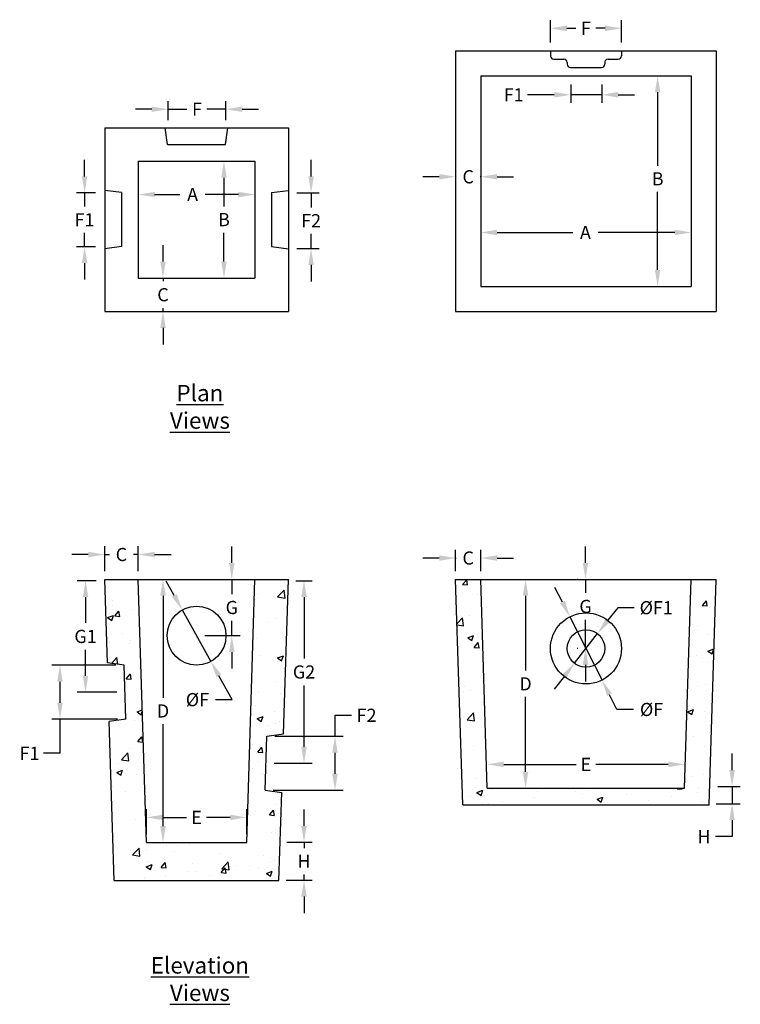
# Model space of a CAD drawing. Units: millimetres. Extents: x 85 to 3445, y 855 to 3848.
# Drawn here: x 1254 to 3445, y 855 to 3848 of the extents above; entities that cross this region are included whole.
import ezdxf

# ---------------------------------------------------------------- set-up
doc = ezdxf.new("R2010")
doc.units = ezdxf.units.MM
doc.layers.add('TEXT', color=7, linetype='Continuous')
doc.styles.add('R40', font='SYMPHO_1.TTF', dxfattribs={"height": 40})
doc.styles.add('R50', font='SYMPHO_1.TTF', dxfattribs={"height": 50})
doc.styles.add('ROMAND', font='ROMAND')
doc.dimstyles.new('DS1', dxfattribs={"dimtxt": 50, "dimasz": 30, "dimexe": 30, "dimexo": 492.665527, "dimgap": 30, "dimtad": 0, "dimtih": 1, "dimtoh": 1, "dimdec": 0, "dimzin": 0, "dimdsep": 46, "dimtxsty": 'ROMAND', "dimtsz": 30, "dimcen": 0.09, "dimse1": 1, "dimse2": 1, "dimclrd": 4, "dimclre": 4, "dimclrt": 4, "dimadec": 0, "dimazin": 0, "dimtfac": 1, "dimtdec": 0, "dimtix": 1, "dimtmove": 2, "dimatfit": 3, "dimfxl": 1, "dimtvp": 30, "dimtolj": 1, "dimtzin": 1, "dimarcsym": 0})
pattern_1 = [(50, (-6097.5, -1243.2), (182.1847, -15.939), [19.05, -209.55]), (355, (-6097.5, -1243.2), (-35.243, 191.0566), [15.24, -167.64]), (100.451, (-6082.31, -1244.52), (146.9425, 175.1167), [16.19, -178.09]), (46.1842, (-6097.5, -1192.4), (271.079, -42.0423), [28.575, -314.325]), (96.6356, (-6074.9, -1195.9), (237.404, 247.4256), [24.285, -267.135]), (351.184, (-6097.5, -1192.4), (237.4046, 247.425), [22.86, -251.46]), (21, (-6072.1, -1205.1), (151.6149, -102.2655), [19.05, -209.55]), (326, (-6072.1, -1205.1), (61.802, 184.188), [15.24, -167.64]), (71.4514, (-6059.46, -1213.62), (213.4165, 81.923), [16.19, -178.09]), (37.5, (-6097.495, -1243.196), (3.0886, 84.55504), [0, -165.608, 0, -170.18, 0, -168.275]), (7.5, (-6097.5, -1243.2), (66.8197, 100.1806), [0, -97.028, 0, -161.798, 0, -64.135]), (327.5, (-6154.14, -1243.196), (135.5906, -5.72874), [0, -63.5, 0, -198.12, 0, -262.89]), (317.5, (-6179.54, -1243.2), (148.1292, 25.4265), [0, -82.55, 0, -131.572, 0, -186.69])]

# ---------------------------------------------------------------- blocks, each defined once
blk = doc.blocks.new('*D101')
at = {"color": 0, "lineweight": -2, "transparency": 16777216}
for p, q in [((1664.3, 3316.8), (1741.4, 3316.8)), ((1919.3, 3316.8), (1818.3, 3316.8))]:
    blk.add_line(p, q, dxfattribs=at)
at = {"color": 0, "transparency": 16777216}
for points in [[(1664.3, 3325.1), (1664.3, 3308.5), (1614.3, 3316.8)], [(1919.3, 3325.1), (1919.3, 3308.5), (1969.3, 3316.8)]]:
    blk.add_solid(points, dxfattribs=at)
at = {"layer": 'Defpoints', "color": 0, "transparency": 16777216}
for p in [(1614.3, 3316.8), (1614.3, 3316.8), (1969.3, 3316.8)]:
    blk.add_point(p, dxfattribs=at)
at = {"color": 0, "transparency": 16777216, "insert": (1779.8, 3316.8), "char_height": 40, "attachment_point": 5, "style": 'R40'}
blk.add_mtext('\\A1;A', dxfattribs=at)
blk = doc.blocks.new('*D102')
at = {"color": 0, "lineweight": -2, "transparency": 16777216}
for p, q in [((1875.2, 3368.1), (1875.2, 3280.6)), ((1875.2, 3113.1), (1875.2, 3200.6))]:
    blk.add_line(p, q, dxfattribs=at)
at = {"color": 0, "transparency": 16777216}
for points in [[(1866.8, 3368.1), (1883.5, 3368.1), (1875.2, 3418.1)], [(1866.8, 3113.1), (1883.5, 3113.1), (1875.2, 3063.1)]]:
    blk.add_solid(points, dxfattribs=at)
at = {"layer": 'Defpoints', "color": 0, "transparency": 16777216}
for p in [(1875.2, 3418.1), (1875.2, 3063.1), (1875.2, 3063.1)]:
    blk.add_point(p, dxfattribs=at)
at = {"color": 0, "transparency": 16777216, "insert": (1875.2, 3240.6), "char_height": 40, "attachment_point": 5, "style": 'R40'}
blk.add_mtext('\\A1;B', dxfattribs=at)
blk = doc.blocks.new('*D103')
at = {"color": 0, "lineweight": -2, "transparency": 16777216}
for p, q in [((1705.7, 3542.9), (1705.7, 3601.1)), ((1880.5, 3542.9), (1880.5, 3601.1)), ((1655.7, 3576.1), (1605.7, 3576.1)), ((1705.7, 3576.1), (1762.6, 3576.1)), ((1880.5, 3576.1), (1823.5, 3576.1)), ((1930.5, 3576.1), (1980.5, 3576.1))]:
    blk.add_line(p, q, dxfattribs=at)
at = {"color": 0, "transparency": 16777216}
for points in [[(1655.7, 3584.4), (1655.7, 3567.8), (1705.7, 3576.1)], [(1930.5, 3584.4), (1930.5, 3567.8), (1880.5, 3576.1)]]:
    blk.add_solid(points, dxfattribs=at)
at = {"layer": 'Defpoints', "color": 0, "transparency": 16777216}
for p in [(1705.7, 3576.1), (1705.7, 3517.9), (1880.5, 3517.9)]:
    blk.add_point(p, dxfattribs=at)
at = {"color": 0, "transparency": 16777216, "insert": (1793.1, 3576.1), "char_height": 40, "attachment_point": 5, "style": 'R40'}
blk.add_mtext('\\A1;F', dxfattribs=at)
blk = doc.blocks.new('*D104')
at = {"color": 0, "lineweight": -2, "transparency": 16777216}
for p, q in [((2140.1, 3372.1), (2140.1, 3422.1)), ((2096.2, 3322.1), (2165.1, 3322.1)), ((2140.1, 3322.1), (2140.1, 3277.5)), ((2140.1, 3152.8), (2140.1, 3197.4)), ((2096.2, 3152.8), (2165.1, 3152.8)), ((2140.1, 3102.8), (2140.1, 3052.8))]:
    blk.add_line(p, q, dxfattribs=at)
at = {"color": 0, "transparency": 16777216}
for points in [[(2131.7, 3372.1), (2148.4, 3372.1), (2140.1, 3322.1)], [(2131.7, 3102.8), (2148.4, 3102.8), (2140.1, 3152.8)]]:
    blk.add_solid(points, dxfattribs=at)
at = {"layer": 'Defpoints', "color": 0, "transparency": 16777216}
for p in [(2071.2, 3322.1), (2071.2, 3152.8), (2140.1, 3152.8)]:
    blk.add_point(p, dxfattribs=at)
at = {"color": 0, "transparency": 16777216, "insert": (2140.1, 3237.4), "char_height": 40, "attachment_point": 5, "style": 'R40'}
blk.add_mtext('\\A1;F2', dxfattribs=at)
blk = doc.blocks.new('*D105')
at = {"color": 0, "lineweight": -2, "transparency": 16777216}
for p, q in [((1451.4, 3372.1), (1451.4, 3422.1)), ((1484.6, 3322.1), (1426.4, 3322.1)), ((1451.4, 3322.1), (1451.4, 3280.1)), ((1451.4, 3158.1), (1451.4, 3200.1)), ((1484.6, 3158.1), (1426.4, 3158.1)), ((1451.4, 3108.1), (1451.4, 3058.1))]:
    blk.add_line(p, q, dxfattribs=at)
at = {"color": 0, "transparency": 16777216}
for points in [[(1443, 3372.1), (1459.7, 3372.1), (1451.4, 3322.1)], [(1443, 3108.1), (1459.7, 3108.1), (1451.4, 3158.1)]]:
    blk.add_solid(points, dxfattribs=at)
at = {"layer": 'Defpoints', "color": 0, "transparency": 16777216}
for p in [(1451.4, 3322.1), (1509.6, 3322.1), (1509.6, 3158.1)]:
    blk.add_point(p, dxfattribs=at)
at = {"color": 0, "transparency": 16777216, "insert": (1451.4, 3240.1), "char_height": 40, "attachment_point": 5, "style": 'R40'}
blk.add_mtext('\\A1;F1', dxfattribs=at)
blk = doc.blocks.new('*D106')
at = {"color": 0, "lineweight": -2, "transparency": 16777216}
for p, q in [((1689.8, 3113.1), (1689.8, 3163.1)), ((1689.8, 3063.1), (1689.8, 3053.2)), ((1689.8, 2961.5), (1689.8, 2971.3)), ((1689.8, 2911.5), (1689.8, 2861.5))]:
    blk.add_line(p, q, dxfattribs=at)
at = {"color": 0, "transparency": 16777216}
for points in [[(1681.4, 3113.1), (1698.1, 3113.1), (1689.8, 3063.1)], [(1681.4, 2911.5), (1698.1, 2911.5), (1689.8, 2961.5)]]:
    blk.add_solid(points, dxfattribs=at)
at = {"layer": 'Defpoints', "color": 0, "transparency": 16777216}
for p in [(1689.8, 3063.1), (1689.8, 2961.5), (1689.8, 2961.5)]:
    blk.add_point(p, dxfattribs=at)
at = {"color": 0, "transparency": 16777216, "insert": (1689.8, 3012.3), "char_height": 40, "attachment_point": 5, "style": 'R40'}
blk.add_mtext('\\A1;C', dxfattribs=at)
blk = doc.blocks.new('*D107')
at = {"color": 0, "lineweight": -2, "transparency": 16777216}
for p, q in [((1724.1, 2098.1), (1699.8, 2141.8)), ((1748.4, 2054.4), (1835.2, 1897.9)), ((1899.7, 1781.5), (1859.4, 1854.1)), ((1849.7, 1781.5), (1899.7, 1781.5))]:
    blk.add_line(p, q, dxfattribs=at)
at = {"color": 0, "transparency": 16777216}
for points in [[(1731.4, 2102.2), (1716.8, 2094.1), (1748.4, 2054.4)], [(1866.7, 1858.2), (1852.2, 1850.1), (1835.2, 1897.9)]]:
    blk.add_solid(points, dxfattribs=at)
at = {"layer": 'Defpoints', "color": 0, "transparency": 16777216}
for p in [(1748.4, 2054.4), (1835.2, 1897.9)]:
    blk.add_point(p, dxfattribs=at)
at = {"color": 0, "transparency": 16777216, "insert": (1794.4, 1781.5), "char_height": 40, "attachment_point": 5, "style": 'R40'}
blk.add_mtext('\\A1;%%cF', dxfattribs=at)
blk = doc.blocks.new('*D108')
at = {"color": 0, "lineweight": -2, "transparency": 16777216}
for p, q in [((1639.3, 2147.1), (1714.8, 2147.1)), ((1689.8, 2097.1), (1689.8, 1787.1)), ((1689.8, 1397.1), (1689.8, 1707.1)), ((1664.3, 1347.1), (1714.8, 1347.1))]:
    blk.add_line(p, q, dxfattribs=at)
at = {"color": 0, "transparency": 16777216}
for points in [[(1681.4, 2097.1), (1698.1, 2097.1), (1689.8, 2147.1)], [(1681.4, 1397.1), (1698.1, 1397.1), (1689.8, 1347.1)]]:
    blk.add_solid(points, dxfattribs=at)
at = {"layer": 'Defpoints', "color": 0, "transparency": 16777216}
for p in [(1614.3, 2147.1), (1639.3, 1347.1), (1689.8, 1347.1)]:
    blk.add_point(p, dxfattribs=at)
at = {"color": 0, "transparency": 16777216, "insert": (1689.8, 1747.1), "char_height": 40, "attachment_point": 5, "style": 'R40'}
blk.add_mtext('\\A1;D', dxfattribs=at)
blk = doc.blocks.new('*D109')
at = {"color": 0, "lineweight": -2, "transparency": 16777216}
for p, q in [((1639.3, 1372.1), (1639.3, 1448.6)), ((1944.3, 1372.1), (1944.3, 1448.6)), ((1689.3, 1423.6), (1761.6, 1423.6)), ((1894.3, 1423.6), (1821.9, 1423.6))]:
    blk.add_line(p, q, dxfattribs=at)
at = {"color": 0, "transparency": 16777216}
for points in [[(1689.3, 1431.9), (1689.3, 1415.2), (1639.3, 1423.6)], [(1894.3, 1431.9), (1894.3, 1415.2), (1944.3, 1423.6)]]:
    blk.add_solid(points, dxfattribs=at)
at = {"layer": 'Defpoints', "color": 0, "transparency": 16777216}
for p in [(1639.3, 1423.6), (1639.3, 1347.1), (1944.3, 1347.1)]:
    blk.add_point(p, dxfattribs=at)
at = {"color": 0, "transparency": 16777216, "insert": (1791.8, 1423.6), "char_height": 40, "attachment_point": 5, "style": 'R40'}
blk.add_mtext('\\A1;E', dxfattribs=at)
blk = doc.blocks.new('*D110')
at = {"color": 0, "lineweight": -2, "transparency": 16777216}
for p, q in [((1898.9, 2197.1), (1898.9, 2247.1)), ((1898.9, 2147.1), (1898.9, 2102.5)), ((1898.9, 1976.1), (1898.9, 2020.7)), ((1816.8, 1976.1), (1923.9, 1976.1)), ((1898.9, 1926.1), (1898.9, 1876.1))]:
    blk.add_line(p, q, dxfattribs=at)
at = {"color": 0, "transparency": 16777216}
for points in [[(1890.6, 2197.1), (1907.2, 2197.1), (1898.9, 2147.1)], [(1890.6, 1926.1), (1907.2, 1926.1), (1898.9, 1976.1)]]:
    blk.add_solid(points, dxfattribs=at)
at = {"layer": 'Defpoints', "color": 0, "transparency": 16777216}
for p in [(1898.9, 2147.1), (1898.9, 2147.1), (1791.8, 1976.1)]:
    blk.add_point(p, dxfattribs=at)
at = {"color": 0, "transparency": 16777216, "insert": (1898.9, 2061.6), "char_height": 40, "attachment_point": 5, "style": 'R40'}
blk.add_mtext('\\A1;G', dxfattribs=at)
blk = doc.blocks.new('*D111')
at = {"color": 0, "lineweight": -2, "transparency": 16777216}
for p, q in [((2094.1, 2143.1), (2143.5, 2143.1)), ((2118.5, 2093.1), (2118.5, 1906.5)), ((2118.5, 1638.1), (2118.5, 1824.7)), ((2027.6, 1588.1), (2143.5, 1588.1))]:
    blk.add_line(p, q, dxfattribs=at)
at = {"color": 0, "transparency": 16777216}
for points in [[(2110.2, 2093.1), (2126.8, 2093.1), (2118.5, 2143.1)], [(2110.2, 1638.1), (2126.8, 1638.1), (2118.5, 1588.1)]]:
    blk.add_solid(points, dxfattribs=at)
at = {"layer": 'Defpoints', "color": 0, "transparency": 16777216}
for p in [(2069.1, 2143.1), (2118.5, 2143.1), (2002.6, 1588.1)]:
    blk.add_point(p, dxfattribs=at)
at = {"color": 0, "transparency": 16777216, "insert": (2118.5, 1865.6), "char_height": 40, "attachment_point": 5, "style": 'R40'}
blk.add_mtext('\\A1;G2', dxfattribs=at)
blk = doc.blocks.new('*D112')
at = {"color": 0, "lineweight": -2, "transparency": 16777216}
for p, q in [((1486.9, 2143.1), (1429.2, 2143.1)), ((1454.2, 2093.1), (1454.2, 2014.5)), ((1454.2, 1854.1), (1454.2, 1932.7)), ((1549.2, 1804.1), (1429.2, 1804.1))]:
    blk.add_line(p, q, dxfattribs=at)
at = {"color": 0, "transparency": 16777216}
for points in [[(1445.9, 2093.1), (1462.6, 2093.1), (1454.2, 2143.1)], [(1445.9, 1854.1), (1462.6, 1854.1), (1454.2, 1804.1)]]:
    blk.add_solid(points, dxfattribs=at)
at = {"layer": 'Defpoints', "color": 0, "transparency": 16777216}
for p in [(1454.2, 2143.1), (1511.9, 2143.1), (1574.2, 1804.1)]:
    blk.add_point(p, dxfattribs=at)
at = {"color": 0, "transparency": 16777216, "insert": (1454.2, 1973.6), "char_height": 40, "attachment_point": 5, "style": 'R40'}
blk.add_mtext('\\A1;G1', dxfattribs=at)
blk = doc.blocks.new('*D113')
at = {"color": 0, "lineweight": -2, "transparency": 16777216}
for p, q in [((2118.5, 1397.9), (2118.5, 1447.9)), ((2066.6, 1347.9), (2143.5, 1347.9)), ((2118.5, 1347.9), (2118.5, 1330.4)), ((2063.9, 1232.8), (2143.5, 1232.8)), ((2118.5, 1232.8), (2118.5, 1250.4)), ((2118.5, 1182.8), (2118.5, 1132.8))]:
    blk.add_line(p, q, dxfattribs=at)
at = {"color": 0, "transparency": 16777216}
for points in [[(2110.2, 1397.9), (2126.8, 1397.9), (2118.5, 1347.9)], [(2110.2, 1182.8), (2126.8, 1182.8), (2118.5, 1232.8)]]:
    blk.add_solid(points, dxfattribs=at)
at = {"layer": 'Defpoints', "color": 0, "transparency": 16777216}
for p in [(2041.6, 1347.9), (2038.9, 1232.8), (2118.5, 1232.8)]:
    blk.add_point(p, dxfattribs=at)
at = {"color": 0, "transparency": 16777216, "insert": (2118.5, 1290.4), "char_height": 40, "attachment_point": 5, "style": 'R40'}
blk.add_mtext('\\A1;H', dxfattribs=at)
blk = doc.blocks.new('*D114')
at = {"color": 0, "lineweight": -2, "transparency": 16777216}
for p, q in [((1512.6, 2172.1), (1512.6, 2247.6)), ((1614.3, 2172.1), (1614.3, 2247.6)), ((1462.6, 2222.6), (1412.6, 2222.6)), ((1512.6, 2222.6), (1527, 2222.6)), ((1614.3, 2222.6), (1599.9, 2222.6)), ((1664.3, 2222.6), (1714.3, 2222.6))]:
    blk.add_line(p, q, dxfattribs=at)
at = {"color": 0, "transparency": 16777216}
for points in [[(1462.6, 2230.9), (1462.6, 2214.2), (1512.6, 2222.6)], [(1664.3, 2230.9), (1664.3, 2214.2), (1614.3, 2222.6)]]:
    blk.add_solid(points, dxfattribs=at)
at = {"layer": 'Defpoints', "color": 0, "transparency": 16777216}
for p in [(1512.6, 2222.6), (1512.6, 2147.1), (1614.3, 2147.1)]:
    blk.add_point(p, dxfattribs=at)
at = {"color": 0, "transparency": 16777216, "insert": (1563.4, 2222.6), "char_height": 40, "attachment_point": 5, "style": 'R40'}
blk.add_mtext('\\A1;C', dxfattribs=at)
blk = doc.blocks.new('*D115')
at = {"color": 0, "lineweight": -2, "transparency": 16777216}
for p, q in [((2705.8, 3201.6), (2935.6, 3201.6)), ((3245.8, 3201.6), (3012.5, 3201.6))]:
    blk.add_line(p, q, dxfattribs=at)
at = {"color": 0, "transparency": 16777216}
for points in [[(2705.8, 3210), (2705.8, 3193.3), (2655.8, 3201.6)], [(3245.8, 3210), (3245.8, 3193.3), (3295.8, 3201.6)]]:
    blk.add_solid(points, dxfattribs=at)
at = {"layer": 'Defpoints', "color": 0, "transparency": 16777216}
for p in [(2655.8, 3201.6), (2655.8, 3201.6), (3295.8, 3201.6)]:
    blk.add_point(p, dxfattribs=at)
at = {"color": 0, "transparency": 16777216, "insert": (2974.1, 3201.6), "char_height": 40, "attachment_point": 5, "style": 'R40'}
blk.add_mtext('\\A1;A', dxfattribs=at)
blk = doc.blocks.new('*D116')
at = {"color": 0, "lineweight": -2, "transparency": 16777216}
for p, q in [((3193.7, 3627.7), (3193.7, 3404.6)), ((3193.7, 3087.7), (3193.7, 3324.6))]:
    blk.add_line(p, q, dxfattribs=at)
at = {"color": 0, "transparency": 16777216}
for points in [[(3185.3, 3627.7), (3202, 3627.7), (3193.7, 3677.7)], [(3185.3, 3087.7), (3202, 3087.7), (3193.7, 3037.7)]]:
    blk.add_solid(points, dxfattribs=at)
at = {"layer": 'Defpoints', "color": 0, "transparency": 16777216}
for p in [(3193.7, 3677.7), (3193.7, 3037.7), (3193.7, 3037.7)]:
    blk.add_point(p, dxfattribs=at)
at = {"color": 0, "transparency": 16777216, "insert": (3193.7, 3364.6), "char_height": 40, "attachment_point": 5, "style": 'R40'}
blk.add_mtext('\\A1;B', dxfattribs=at)
blk = doc.blocks.new('*D117')
at = {"color": 0, "lineweight": -2, "transparency": 16777216}
for p, q in [((2529.6, 3370.8), (2479.6, 3370.8)), ((2579.6, 3370.8), (2581.2, 3370.8)), ((2655.8, 3370.8), (2654.2, 3370.8)), ((2705.8, 3370.8), (2755.8, 3370.8))]:
    blk.add_line(p, q, dxfattribs=at)
at = {"color": 0, "transparency": 16777216}
for points in [[(2529.6, 3379.2), (2529.6, 3362.5), (2579.6, 3370.8)], [(2705.8, 3379.2), (2705.8, 3362.5), (2655.8, 3370.8)]]:
    blk.add_solid(points, dxfattribs=at)
at = {"layer": 'Defpoints', "color": 0, "transparency": 16777216}
for p in [(2579.6, 3370.8), (2579.6, 3370.8), (2655.8, 3370.8)]:
    blk.add_point(p, dxfattribs=at)
at = {"color": 0, "transparency": 16777216, "insert": (2617.7, 3370.8), "char_height": 40, "attachment_point": 5, "style": 'R40'}
blk.add_mtext('\\A1;C', dxfattribs=at)
blk = doc.blocks.new('*D118')
at = {"color": 0, "lineweight": -2, "transparency": 16777216}
for p, q in [((2867.8, 3778.9), (2867.8, 3847.1)), ((3083.8, 3778.9), (3083.8, 3847.1)), ((2917.8, 3822.1), (2945.3, 3822.1)), ((3033.8, 3822.1), (3006.2, 3822.1))]:
    blk.add_line(p, q, dxfattribs=at)
at = {"color": 0, "transparency": 16777216}
for points in [[(2917.8, 3830.4), (2917.8, 3813.7), (2867.8, 3822.1)], [(3033.8, 3830.4), (3033.8, 3813.7), (3083.8, 3822.1)]]:
    blk.add_solid(points, dxfattribs=at)
at = {"layer": 'Defpoints', "color": 0, "transparency": 16777216}
for p in [(3083.8, 3822.1), (2867.8, 3753.9), (3083.8, 3753.9)]:
    blk.add_point(p, dxfattribs=at)
at = {"color": 0, "transparency": 16777216, "insert": (2975.8, 3822.1), "char_height": 40, "attachment_point": 5, "style": 'R40'}
blk.add_mtext('\\A1;F', dxfattribs=at)
blk = doc.blocks.new('*D119')
at = {"color": 0, "lineweight": -2, "transparency": 16777216}
for p, q in [((2929.3, 3650.9), (2929.3, 3595.1)), ((3023.7, 3650.9), (3023.7, 3595.1)), ((2879.3, 3620.1), (2798.3, 3620.1)), ((3023.7, 3620.1), (2929.3, 3620.1)), ((3073.7, 3620.1), (3123.7, 3620.1))]:
    blk.add_line(p, q, dxfattribs=at)
at = {"color": 0, "transparency": 16777216}
for points in [[(2879.3, 3628.4), (2879.3, 3611.7), (2929.3, 3620.1)], [(3073.7, 3628.4), (3073.7, 3611.7), (3023.7, 3620.1)]]:
    blk.add_solid(points, dxfattribs=at)
at = {"layer": 'Defpoints', "color": 0, "transparency": 16777216}
for p in [(2929.3, 3675.9), (3023.7, 3675.9), (2929.3, 3620.1)]:
    blk.add_point(p, dxfattribs=at)
at = {"color": 0, "transparency": 16777216, "insert": (2756, 3620.1), "char_height": 40, "attachment_point": 5, "style": 'R40'}
blk.add_mtext('\\A1;F1', dxfattribs=at)
blk = doc.blocks.new('*D120')
at = {"color": 0, "lineweight": -2, "transparency": 16777216}
for p, q in [((2792.1, 2097.1), (2792.1, 1869.6)), ((2792.1, 1562.1), (2792.1, 1789.6))]:
    blk.add_line(p, q, dxfattribs=at)
at = {"color": 0, "transparency": 16777216}
for points in [[(2783.8, 2097.1), (2800.4, 2097.1), (2792.1, 2147.1)], [(2783.8, 1562.1), (2800.4, 1562.1), (2792.1, 1512.1)]]:
    blk.add_solid(points, dxfattribs=at)
at = {"layer": 'Defpoints', "color": 0, "transparency": 16777216}
for p in [(2792.1, 2147.1), (2792.1, 1512.1), (2792.1, 1512.1)]:
    blk.add_point(p, dxfattribs=at)
at = {"color": 0, "transparency": 16777216, "insert": (2792.1, 1829.6), "char_height": 40, "attachment_point": 5, "style": 'R40'}
blk.add_mtext('\\A1;D', dxfattribs=at)
blk = doc.blocks.new('*D121')
at = {"color": 0, "lineweight": -2, "transparency": 16777216}
for p, q in [((2725.8, 1584.8), (2945.6, 1584.8)), ((3225.8, 1584.8), (3005.9, 1584.8))]:
    blk.add_line(p, q, dxfattribs=at)
at = {"color": 0, "transparency": 16777216}
for points in [[(2725.8, 1593.1), (2725.8, 1576.4), (2675.8, 1584.8)], [(3225.8, 1593.1), (3225.8, 1576.4), (3275.8, 1584.8)]]:
    blk.add_solid(points, dxfattribs=at)
at = {"layer": 'Defpoints', "color": 0, "transparency": 16777216}
for p in [(2675.8, 1584.8), (3275.8, 1584.8), (3275.8, 1584.8)]:
    blk.add_point(p, dxfattribs=at)
at = {"color": 0, "transparency": 16777216, "insert": (2975.8, 1584.8), "char_height": 40, "attachment_point": 5, "style": 'R40'}
blk.add_mtext('\\A1;E', dxfattribs=at)
blk = doc.blocks.new('*D122')
at = {"color": 0, "lineweight": -2, "transparency": 16777216}
for p, q in [((2904.3, 2078), (2881.6, 2122.6)), ((2926.9, 2033.4), (3024.7, 1840.8)), ((3069.9, 1751.7), (3047.3, 1796.2)), ((3119.9, 1751.7), (3069.9, 1751.7))]:
    blk.add_line(p, q, dxfattribs=at)
at = {"color": 0, "transparency": 16777216}
for points in [[(2911.7, 2081.8), (2896.8, 2074.2), (2926.9, 2033.4)], [(3054.7, 1800), (3039.9, 1792.5), (3024.7, 1840.8)]]:
    blk.add_solid(points, dxfattribs=at)
at = {"layer": 'Defpoints', "color": 0, "transparency": 16777216}
for p in [(2926.9, 2033.4), (3024.7, 1840.8)]:
    blk.add_point(p, dxfattribs=at)
at = {"color": 0, "transparency": 16777216, "insert": (3175.2, 1751.7), "char_height": 40, "attachment_point": 5, "style": 'R40'}
blk.add_mtext('\\A1;%%cF', dxfattribs=at)
blk = doc.blocks.new('*D123')
at = {"color": 0, "lineweight": -2, "transparency": 16777216}
for p, q in [((3072.2, 2061), (3041.5, 2021.6)), ((3122.2, 2061), (3072.2, 2061)), ((2940.8, 1892.1), (3010.8, 1982.1)), ((2910.1, 1852.7), (2879.4, 1813.2))]:
    blk.add_line(p, q, dxfattribs=at)
at = {"color": 0, "transparency": 16777216}
for points in [[(3034.9, 2026.7), (3048.1, 2016.5), (3010.8, 1982.1)], [(2903.5, 1857.8), (2916.6, 1847.6), (2940.8, 1892.1)]]:
    blk.add_solid(points, dxfattribs=at)
at = {"layer": 'Defpoints', "color": 0, "transparency": 16777216}
for p in [(3010.8, 1982.1), (2940.8, 1892.1)]:
    blk.add_point(p, dxfattribs=at)
at = {"color": 0, "transparency": 16777216, "insert": (3189.4, 2061), "char_height": 40, "attachment_point": 5, "style": 'R40'}
blk.add_mtext('\\A1;%%cF1', dxfattribs=at)
blk = doc.blocks.new('*D124')
at = {"color": 0, "lineweight": -2, "transparency": 16777216}
for p, q in [((2579.5, 2172.1), (2579.5, 2236.9)), ((2655.8, 2172.1), (2655.8, 2236.9)), ((2529.5, 2211.9), (2479.5, 2211.9)), ((2579.5, 2211.9), (2581.2, 2211.9)), ((2655.8, 2211.9), (2654.1, 2211.9)), ((2705.8, 2211.9), (2755.8, 2211.9))]:
    blk.add_line(p, q, dxfattribs=at)
at = {"color": 0, "transparency": 16777216}
for points in [[(2529.5, 2220.2), (2529.5, 2203.5), (2579.5, 2211.9)], [(2705.8, 2220.2), (2705.8, 2203.5), (2655.8, 2211.9)]]:
    blk.add_solid(points, dxfattribs=at)
at = {"layer": 'Defpoints', "color": 0, "transparency": 16777216}
for p in [(2579.5, 2211.9), (2579.5, 2147.1), (2655.8, 2147.1)]:
    blk.add_point(p, dxfattribs=at)
at = {"color": 0, "transparency": 16777216, "insert": (2617.7, 2211.9), "char_height": 40, "attachment_point": 5, "style": 'R40'}
blk.add_mtext('\\A1;C', dxfattribs=at)
blk = doc.blocks.new('*D125')
at = {"color": 0, "lineweight": -2, "transparency": 16777216}
for p, q in [((3420.1, 1567.4), (3420.1, 1617.4)), ((3377.1, 1517.4), (3445.1, 1517.4)), ((3420.1, 1517.4), (3420.1, 1465.2)), ((3371.3, 1465.2), (3445.1, 1465.2)), ((3420.1, 1415.2), (3420.1, 1365.2)), ((3420.1, 1365.2), (3370.1, 1365.2))]:
    blk.add_line(p, q, dxfattribs=at)
at = {"color": 0, "transparency": 16777216}
for points in [[(3411.8, 1567.4), (3428.4, 1567.4), (3420.1, 1517.4)], [(3411.8, 1415.2), (3428.4, 1415.2), (3420.1, 1465.2)]]:
    blk.add_solid(points, dxfattribs=at)
at = {"layer": 'Defpoints', "color": 0, "transparency": 16777216}
for p in [(3352.1, 1517.4), (3346.3, 1465.2), (3420.1, 1465.2)]:
    blk.add_point(p, dxfattribs=at)
at = {"color": 0, "transparency": 16777216, "insert": (3334.7, 1365.2), "char_height": 40, "attachment_point": 5, "style": 'R40'}
blk.add_mtext('\\A1;H', dxfattribs=at)
blk = doc.blocks.new('*D126')
at = {"color": 0, "lineweight": -2, "transparency": 16777216}
for p, q in [((2974.4, 2197.1), (2974.4, 2247.1)), ((2950.8, 2147.1), (2949.4, 2147.1)), ((2974.4, 2147.1), (2974.4, 2105.7)), ((2974.4, 1937.1), (2974.4, 2023.9)), ((2950.8, 1937.1), (2949.4, 1937.1)), ((2974.4, 1887.1), (2974.4, 1837.1))]:
    blk.add_line(p, q, dxfattribs=at)
at = {"color": 0, "transparency": 16777216}
for points in [[(2966.1, 2197.1), (2982.7, 2197.1), (2974.4, 2147.1)], [(2966.1, 1887.1), (2982.7, 1887.1), (2974.4, 1937.1)]]:
    blk.add_solid(points, dxfattribs=at)
at = {"layer": 'Defpoints', "color": 0, "transparency": 16777216}
for p in [(2974.4, 2147.1), (2975.8, 2147.1), (2975.8, 1937.1)]:
    blk.add_point(p, dxfattribs=at)
at = {"color": 0, "transparency": 16777216, "insert": (2974.4, 2064.8), "char_height": 40, "attachment_point": 5, "style": 'R40'}
blk.add_mtext('\\A1;G', dxfattribs=at)
blk = doc.blocks.new('*D127')
at = {"color": 0, "lineweight": -2, "transparency": 16777216}
for p, q in [((1546.6, 1886.1), (1351.5, 1886.1)), ((1376.5, 1836.1), (1376.5, 1772.1)), ((1551.7, 1722.1), (1351.5, 1722.1)), ((1376.5, 1722.1), (1376.5, 1618.4)), ((1376.5, 1618.4), (1326.5, 1618.4))]:
    blk.add_line(p, q, dxfattribs=at)
at = {"color": 0, "transparency": 16777216}
for points in [[(1368.2, 1836.1), (1384.9, 1836.1), (1376.5, 1886.1)], [(1368.2, 1772.1), (1384.9, 1772.1), (1376.5, 1722.1)]]:
    blk.add_solid(points, dxfattribs=at)
at = {"layer": 'Defpoints', "color": 0, "transparency": 16777216}
for p in [(1571.6, 1886.1), (1376.5, 1722.1), (1576.7, 1722.1)]:
    blk.add_point(p, dxfattribs=at)
at = {"color": 0, "transparency": 16777216, "insert": (1284.2, 1618.4), "char_height": 40, "attachment_point": 5, "style": 'R40'}
blk.add_mtext('\\A1;F1', dxfattribs=at)
blk = doc.blocks.new('*D128')
at = {"color": 0, "lineweight": -2, "transparency": 16777216}
for p, q in [((2212.8, 1670.1), (2212.8, 1733.9)), ((2212.8, 1733.9), (2262.8, 1733.9)), ((2030.2, 1670.1), (2237.8, 1670.1)), ((2212.8, 1556.1), (2212.8, 1620.1)), ((2025.1, 1506.1), (2237.8, 1506.1))]:
    blk.add_line(p, q, dxfattribs=at)
at = {"color": 0, "transparency": 16777216}
for points in [[(2204.4, 1620.1), (2221.1, 1620.1), (2212.8, 1670.1)], [(2204.4, 1556.1), (2221.1, 1556.1), (2212.8, 1506.1)]]:
    blk.add_solid(points, dxfattribs=at)
at = {"layer": 'Defpoints', "color": 0, "transparency": 16777216}
for p in [(2005.2, 1670.1), (2000.1, 1506.1), (2212.8, 1506.1)]:
    blk.add_point(p, dxfattribs=at)
at = {"color": 0, "transparency": 16777216, "insert": (2308.8, 1733.9), "char_height": 40, "attachment_point": 5, "style": 'R40'}
blk.add_mtext('\\A1;F2', dxfattribs=at)

msp = doc.modelspace()

# ---------------------------------------------------------------- hatches: boundary and pattern name
h = msp.add_hatch()
h.set_pattern_fill('AR-CONC', color=256, style=0)
h.set_pattern_definition(pattern_1)
h.paths.add_polyline_path([(1520.6, 1893.1), (1571.6, 1886.1), (1576.7, 1722.1), (1526.1, 1715.1), (1541.2, 1232.1), (2042.3, 1232.1), (2050.7, 1499.1), (2000.1, 1506.1), (2005.2, 1670.1), (2056.2, 1677.1), (2070.9, 2147.1), (1969.3, 2147.1), (1944.3, 1347.1), (1639.3, 1347.1), (1614.3, 2147.1), (1512.6, 2147.1)])
h = msp.add_hatch()
h.set_pattern_fill('AR-CONC', color=256, style=0)
h.set_pattern_definition(pattern_1)
h.paths.add_polyline_path([(2601.1, 1461.3), (3350.4, 1461.3), (3372, 2147.1), (3295.8, 2147.1), (3275.8, 1512.1), (2675.8, 1512.1), (2655.8, 2147.1), (2579.5, 2147.1)])

# ---------------------------------------------------------------- linework, layer by layer
for p, q in [((2579.6, 3753.9), (3372, 3753.9)), ((2579.6, 3753.9), (2579.6, 2961.5)), ((2867.8, 3753.9), (2867.8, 3738.5)), ((3083.8, 3753.9), (3083.8, 3738.5)), ((3372, 3753.9), (3372, 2961.5)), ((2877.8, 3728.5), (2908.8, 3728.5)), ((2918.8, 3718.5), (2918.8, 3713.1)), ((3032.8, 3718.5), (3032.8, 3713.1)), ((3042.8, 3728.5), (3073.8, 3728.5)), ((2928.8, 3703.1), (3022.8, 3703.1)), ((2655.8, 3677.7), (3295.8, 3677.7)), ((2655.8, 3677.7), (2655.8, 3037.7)), ((3295.8, 3677.7), (3295.8, 3037.7)), ((1512.7, 3519.7), (2070.9, 3519.7)), ((1512.7, 3519.7), (1512.7, 2961.5)), ((1703.8, 3468.9), (1696.8, 3519.7)), ((1879.8, 3468.9), (1886.8, 3519.7)), ((2070.9, 3519.7), (2070.9, 2961.5)), ((1703.8, 3468.9), (1879.8, 3468.9)), ((1614.3, 3418.1), (1969.3, 3418.1)), ((1614.3, 3418.1), (1614.3, 3063.1)), ((1969.3, 3418.1), (1969.3, 3063.1)), ((1563.5, 3322.6), (1512.7, 3329.6)), ((1563.5, 3322.6), (1563.5, 3158.6)), ((2020.1, 3322.6), (2070.9, 3329.6)), ((2020.1, 3322.6), (2020.1, 3158.6)), ((1563.5, 3158.6), (1512.7, 3151.6)), ((2020.1, 3158.6), (2070.9, 3151.6)), ((1614.3, 3063.1), (1969.3, 3063.1)), ((2655.8, 3037.7), (3295.8, 3037.7)), ((1512.7, 2961.5), (2070.9, 2961.5)), ((2579.6, 2961.5), (3372, 2961.5)), ((1512.6, 2147.1), (2070.9, 2147.1)), ((1520.6, 1893.1), (1512.6, 2147.1)), ((1639.3, 1347.1), (1614.3, 2147.1)), ((1944.3, 1347.1), (1969.3, 2147.1)), ((2056.2, 1677.1), (2070.9, 2147.1)), ((2579.5, 2147.1), (3372, 2147.1)), ((2601.1, 1461.3), (2579.5, 2147.1)), ((2675.8, 1512.1), (2655.8, 2147.1)), ((3275.8, 1512.1), (3295.8, 2147.1)), ((3350.4, 1461.3), (3372, 2147.1)), ((1571.6, 1886.1), (1520.6, 1893.1)), ((1576.7, 1722.1), (1571.6, 1886.1)), ((1576.7, 1722.1), (1526.1, 1715.1)), ((1541.2, 1232.1), (1526.1, 1715.1)), ((2005.2, 1670.1), (2056.2, 1677.1)), ((2000.1, 1506.1), (2005.2, 1670.1)), ((2000.1, 1506.1), (2050.7, 1499.1)), ((2042.3, 1232.1), (2050.7, 1499.1)), ((2675.8, 1512.1), (3275.8, 1512.1)), ((2601.1, 1461.3), (3350.4, 1461.3)), ((1639.3, 1347.1), (1944.3, 1347.1)), ((1541.2, 1232.1), (2042.3, 1232.1))]:
    msp.add_line(p, q)
for centre, radius in [((1791.8, 1976.1), 89.5), ((2975.8, 1937.1), 108), ((2975.8, 1937.1), 57)]:
    msp.add_circle(centre, radius)
for centre, start, end in [((2877.8, 3738.5), 180, 270), ((2908.8, 3718.5), 0, 90), ((2928.8, 3713.1), 180, 270), ((3022.8, 3713.1), 270, 0), ((3042.8, 3718.5), 90, 180), ((3073.8, 3738.5), 270, 0)]:
    msp.add_arc(centre, 10, start, end)

# ---------------------------------------------------------------- texts
at = {"layer": 'TEXT', "char_height": 50, "width": 317.382, "attachment_point": 5, "style": 'R50'}
for s, insert in [('{\\LPlan Views}', (1802, 2671.7)), ('{\\LElevation\\PViews}', (1802, 932.1))]:
    msp.add_mtext(s, dxfattribs=dict(at, insert=insert))

# ---------------------------------------------------------------- dimensions: what is measured, and where the dimension line sits
for base, p1, p2, text, picture, middle in [((3083.8, 3822.1), (2867.8, 3753.9), (3083.8, 3753.9), 'F', '*D118', (2975.8, 3822.1)), ((1705.7, 3576.1), (1880.5, 3517.9), (1705.7, 3517.9), 'F', '*D103', (1793.1, 3576.1)), ((1512.6, 2222.6), (1614.3, 2147.1), (1512.6, 2147.1), 'C', '*D114', (1563.4, 2222.6)), ((2579.5, 2211.9), (2655.8, 2147.1), (2579.5, 2147.1), 'C', '*D124', (2617.7, 2211.9)), ((3275.8, 1584.8), (2675.8, 1584.8), (3275.8, 1584.8), 'E', '*D121', (2975.8, 1584.8)), ((1639.3, 1423.6), (1944.3, 1347.1), (1639.3, 1347.1), 'E', '*D109', (1791.8, 1423.6))]:
    dim = msp.add_linear_dim(base=base, p1=p1, p2=p2, text=text, dimstyle='DS1', override={"dimscale": 20, "dimtxt": 2.5, "dimasz": 2.5, "dimexe": 1.25, "dimexo": 1.25, "dimgap": 1, "dimzin": 1, "dimtxsty": 'R40', "dimtsz": 0, "dimcen": 2.5, "dimse1": 0, "dimse2": 0, "dimclrd": 0, "dimclre": 0, "dimclrt": 0, "dimtmove": 0, "dimtvp": 0})
    dim.commit()
    dim.dimension.update_dxf_attribs({"geometry": picture, "text_midpoint": middle})
for base, p1, p2, text, picture, middle in [((2929.3, 3620.1), (3023.7, 3675.9), (2929.3, 3675.9), 'F1', '*D119', (2756, 3620.1)), ((2579.6, 3370.8), (2655.8, 3370.8), (2579.6, 3370.8), 'C', '*D117', (2617.7, 3370.8)), ((1614.3, 3316.8), (1969.3, 3316.8), (1614.3, 3316.8), 'A', '*D101', (1779.8, 3316.8)), ((2655.8, 3201.6), (3295.8, 3201.6), (2655.8, 3201.6), 'A', '*D115', (2974.1, 3201.6))]:
    dim = msp.add_linear_dim(base=base, p1=p1, p2=p2, text=text, dimstyle='DS1', override={"dimscale": 20, "dimtxt": 2.5, "dimasz": 2.5, "dimexe": 1.25, "dimexo": 1.25, "dimgap": 1, "dimzin": 1, "dimtxsty": 'R40', "dimtsz": 0, "dimcen": 2.5, "dimse1": 0, "dimse2": 0, "dimclrd": 0, "dimclre": 0, "dimclrt": 0, "dimtmove": 0, "dimtvp": 0})
    dim.commit()
    dim.dimension.update_dxf_attribs({"geometry": picture, "text_midpoint": middle, "dimtype": 160})
for base, p1, p2, text, picture, middle in [((3193.7, 3037.7), (3193.7, 3677.7), (3193.7, 3037.7), 'B', '*D116', (3193.7, 3364.6)), ((1689.8, 2961.5), (1689.8, 3063.1), (1689.8, 2961.5), 'C', '*D106', (1689.8, 3012.3)), ((2974.4, 2147.1), (2975.8, 1937.1), (2975.8, 2147.1), 'G', '*D126', (2974.4, 2064.8)), ((1376.5, 1722.1), (1571.6, 1886.1), (1576.7, 1722.1), 'F1', '*D127', (1284.2, 1618.4)), ((2212.8, 1506.1), (2005.2, 1670.1), (2000.1, 1506.1), 'F2', '*D128', (2308.8, 1733.9)), ((3420.1, 1465.2), (3352.1, 1517.4), (3346.3, 1465.2), 'H', '*D125', (3334.7, 1365.2))]:
    dim = msp.add_linear_dim(base=base, p1=p1, p2=p2, angle=90, text=text, dimstyle='DS1', override={"dimscale": 20, "dimtxt": 2.5, "dimasz": 2.5, "dimexe": 1.25, "dimexo": 1.25, "dimgap": 1, "dimzin": 1, "dimtxsty": 'R40', "dimtsz": 0, "dimcen": 2.5, "dimse1": 0, "dimse2": 0, "dimclrd": 0, "dimclre": 0, "dimclrt": 0, "dimtmove": 0, "dimtvp": 0})
    dim.commit()
    dim.dimension.update_dxf_attribs({"geometry": picture, "text_midpoint": middle, "dimtype": 160})
for base, p1, p2, text, picture, middle in [((1451.4, 3322.1), (1509.6, 3158.1), (1509.6, 3322.1), 'F1', '*D105', (1451.4, 3240.1)), ((1875.2, 3063.1), (1875.2, 3418.1), (1875.2, 3063.1), 'B', '*D102', (1875.2, 3240.6)), ((2140.1, 3152.8), (2071.2, 3322.1), (2071.2, 3152.8), 'F2', '*D104', (2140.1, 3237.4)), ((1898.9, 2147.1), (1791.8, 1976.1), (1898.9, 2147.1), 'G', '*D110', (1898.9, 2061.6)), ((1454.2, 2143.1), (1574.2, 1804.1), (1511.9, 2143.1), 'G1', '*D112', (1454.2, 1973.6)), ((1689.8, 1347.1), (1614.3, 2147.1), (1639.3, 1347.1), 'D', '*D108', (1689.8, 1747.1)), ((2118.5, 2143.1), (2002.6, 1588.1), (2069.1, 2143.1), 'G2', '*D111', (2118.5, 1865.6)), ((2792.1, 1512.1), (2792.1, 2147.1), (2792.1, 1512.1), 'D', '*D120', (2792.1, 1829.6)), ((2118.5, 1232.8), (2041.6, 1347.9), (2038.9, 1232.8), 'H', '*D113', (2118.5, 1290.4))]:
    dim = msp.add_linear_dim(base=base, p1=p1, p2=p2, angle=90, text=text, dimstyle='DS1', override={"dimscale": 20, "dimtxt": 2.5, "dimasz": 2.5, "dimexe": 1.25, "dimexo": 1.25, "dimgap": 1, "dimzin": 1, "dimtxsty": 'R40', "dimtsz": 0, "dimcen": 2.5, "dimse1": 0, "dimse2": 0, "dimclrd": 0, "dimclre": 0, "dimclrt": 0, "dimtmove": 0, "dimtvp": 0})
    dim.commit()
    dim.dimension.update_dxf_attribs({"geometry": picture, "text_midpoint": middle})
dim = msp.add_diameter_dim_2p(p1=(1748.4, 2054.4), p2=(1835.2, 1897.9), text='%%cF', dimstyle='DS1', override={"dimscale": 20, "dimtxt": 2.5, "dimasz": 2.5, "dimexe": 1.25, "dimexo": 1.25, "dimgap": 1, "dimzin": 1, "dimtxsty": 'R40', "dimtsz": 0, "dimcen": 2.5, "dimse1": 0, "dimse2": 0, "dimclrd": 0, "dimclre": 0, "dimclrt": 0, "dimtmove": 0, "dimtvp": 0})
dim.commit()
dim.dimension.update_dxf_attribs({"geometry": '*D107', "text_midpoint": (1794.4, 1781.5), "dimtype": 163})
for p1, p2, text, picture, middle in [((2926.9, 2033.4), (3024.7, 1840.8), '%%cF', '*D122', (3175.2, 1751.7)), ((2940.8, 1892.1), (3010.8, 1982.1), '%%cF1', '*D123', (3189.4, 2061))]:
    dim = msp.add_diameter_dim_2p(p1=p1, p2=p2, text=text, dimstyle='DS1', override={"dimscale": 20, "dimtxt": 2.5, "dimasz": 2.5, "dimexe": 1.25, "dimexo": 1.25, "dimgap": 1, "dimzin": 1, "dimtxsty": 'R40', "dimtsz": 0, "dimcen": 2.5, "dimse1": 0, "dimse2": 0, "dimclrd": 0, "dimclre": 0, "dimclrt": 0, "dimtmove": 0, "dimtvp": 0})
    dim.commit()
    dim.dimension.update_dxf_attribs({"geometry": picture, "text_midpoint": middle})

doc.saveas('drawing.dxf')
